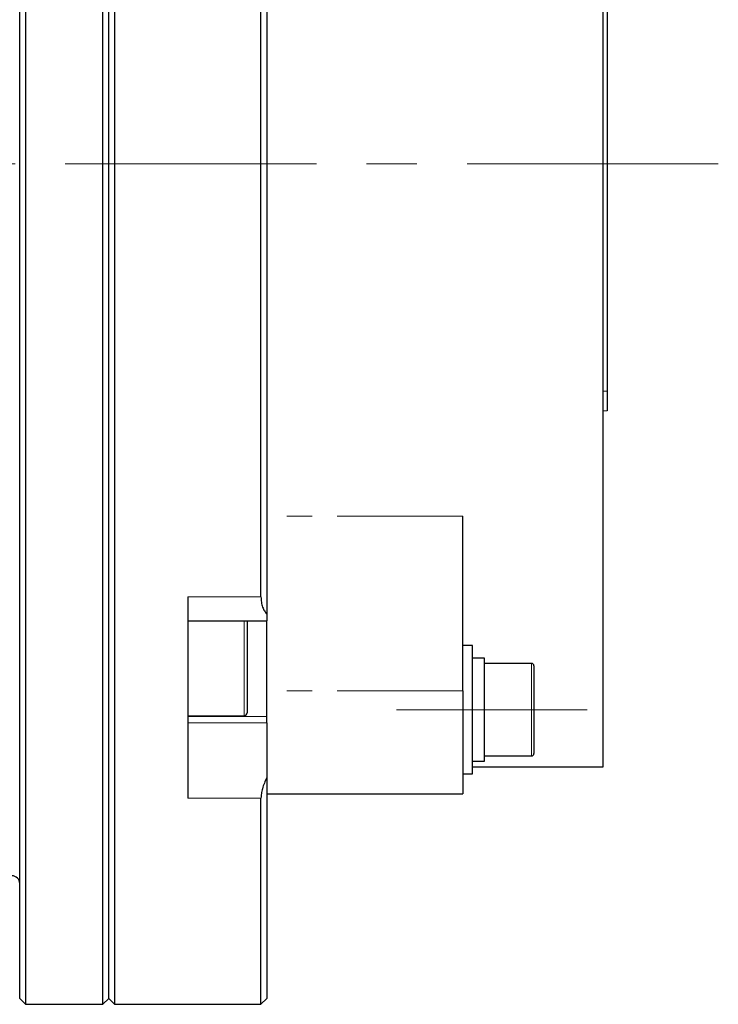
# Model space of a CAD drawing. Units: millimetres. Extents: x 34 to 393, y 81 to 297.
# Drawn here: x 212 to 247, y 117 to 167 of the extents above; entities that cross this region are included whole.
import ezdxf

# ---------------------------------------------------------------- set-up
doc = ezdxf.new("R2010")
doc.units = ezdxf.units.MM
doc.linetypes.add('CENTERX2', pattern=[20.32, 12.7, -2.54, 2.54, -2.54])
doc.linetypes.add('PHANTOM', pattern=[12.7, 6.35, -1.27, 1.27, -1.27, 1.27, -1.27])

msp = doc.modelspace()

# ---------------------------------------------------------------- linework, layer by layer
at = {"color": 7, "linetype": 'Continuous', "lineweight": 30}
for p, q in [((216.37, 117.169), (216.37, 202.169)), ((216.97, 202.169), (216.97, 117.169)), ((216.67, 117.469), (216.67, 201.869)), ((241.67, 129.169), (241.67, 189.355)), ((224.67, 188.269), (224.67, 136.892)), ((224.37, 137.773), (224.37, 187.558)), ((212.17, 117.469), (212.17, 175.818)), ((212.47, 175.933), (212.47, 117.169)), ((241.87, 171.169), (241.87, 148.169)), ((241.87, 148.169), (241.87, 147.169)), ((234.57, 133.012), (234.57, 141.843)), ((220.67, 137.773), (220.67, 127.599)), ((220.67, 136.561), (224.67, 136.561)), ((223.67, 136.561), (223.67, 131.91)), ((224.67, 136.892), (224.67, 136.561)), ((224.67, 131.728), (224.67, 136.561)), ((235.07, 135.314), (234.57, 135.314)), ((235.07, 128.814), (235.07, 135.314)), ((235.67, 134.664), (235.07, 134.664)), ((235.67, 132.064), (235.67, 134.664)), ((238.045, 134.404), (235.67, 134.404)), ((238.17, 134.279), (238.17, 132.064)), ((234.57, 133.012), (234.57, 127.818)), ((235.67, 129.464), (235.67, 132.064)), ((238.17, 132.064), (238.17, 129.849)), ((220.67, 131.76), (223.52, 131.76)), ((224.67, 131.401), (224.67, 131.728)), ((224.67, 131.401), (224.67, 128.639)), ((235.07, 129.464), (235.67, 129.464)), ((235.67, 129.724), (238.045, 129.724)), ((235.07, 129.169), (241.67, 129.169)), ((224.67, 128.639), (224.67, 117.469)), ((234.57, 128.814), (235.07, 128.814)), ((224.37, 117.169), (224.37, 127.599)), ((224.67, 127.818), (234.57, 127.818)), ((212.17, 117.469), (212.47, 117.169)), ((212.47, 117.169), (216.37, 117.169)), ((216.37, 117.169), (216.67, 117.469)), ((216.67, 117.469), (216.97, 117.169)), ((216.97, 117.169), (224.37, 117.169)), ((224.37, 117.169), (224.67, 117.469))]:
    msp.add_line(p, q, dxfattribs=at)
at = {"color": 7, "linetype": 'CENTERX2', "lineweight": 0}
for p, q in [((247.494, 159.669), (192.387, 159.669)), ((231.223, 132.064), (240.858, 132.064))]:
    msp.add_line(p, q, dxfattribs=at)
at = {"color": 8, "linetype": 'PHANTOM', "lineweight": 0}
for p, q in [((241.67, 148.169), (241.87, 148.169)), ((234.57, 141.843), (224.67, 141.843)), ((220.67, 137.773), (224.37, 137.773)), ((223.52, 131.76), (223.52, 136.561)), ((238.045, 132.064), (238.045, 134.404)), ((234.57, 133.012), (224.67, 133.012)), ((238.045, 129.724), (238.045, 132.064)), ((220.67, 131.728), (224.67, 131.728)), ((220.67, 131.401), (224.67, 131.401)), ((224.37, 127.599), (220.67, 127.599))]:
    msp.add_line(p, q, dxfattribs=at)
at = {"color": 7, "linetype": 'Continuous', "lineweight": 0}
for p, q in [((241.87, 147.169), (241.67, 147.169)), ((220.67, 136.1), (220.67, 136.027))]:
    msp.add_line(p, q, dxfattribs=at)
at = {"color": 7, "linetype": 'Continuous', "lineweight": 0, "flags": 128}
msp.add_lwpolyline([(220.67, 136.027), (220.67, 135.814), (220.67, 135.482), (220.67, 135.064), (220.67, 134.6)], dxfattribs=at)
at = {"color": 7, "linetype": 'Continuous', "lineweight": 30}
for centre, radius, start, end in [((238.045, 134.279), 0.125, 0, 90), ((223.52, 131.91), 0.15, 270, 0), ((238.045, 129.849), 0.125, 270, 0), ((211.77, 123.269), 0.4, 0, 90)]:
    msp.add_arc(centre, radius, start, end, dxfattribs=at)
for points, knots in [([(224.37, 137.773), (224.374, 137.68), (224.382, 137.491), (224.447, 137.253), (224.541, 137.047), (224.627, 136.944), (224.67, 136.892)], [0, 0, 0, 0, 0.2521, 0.512741, 0.753613, 1, 1, 1, 1]), ([(224.67, 128.639), (224.625, 128.544), (224.535, 128.35), (224.442, 128.076), (224.381, 127.819), (224.374, 127.673), (224.37, 127.599)], [0, 0, 0, 0, 0.254455, 0.515064, 0.754005, 1, 1, 1, 1])]:
    msp.add_open_spline(points, degree=3, knots=knots, dxfattribs=at)

doc.saveas('drawing.dxf')
